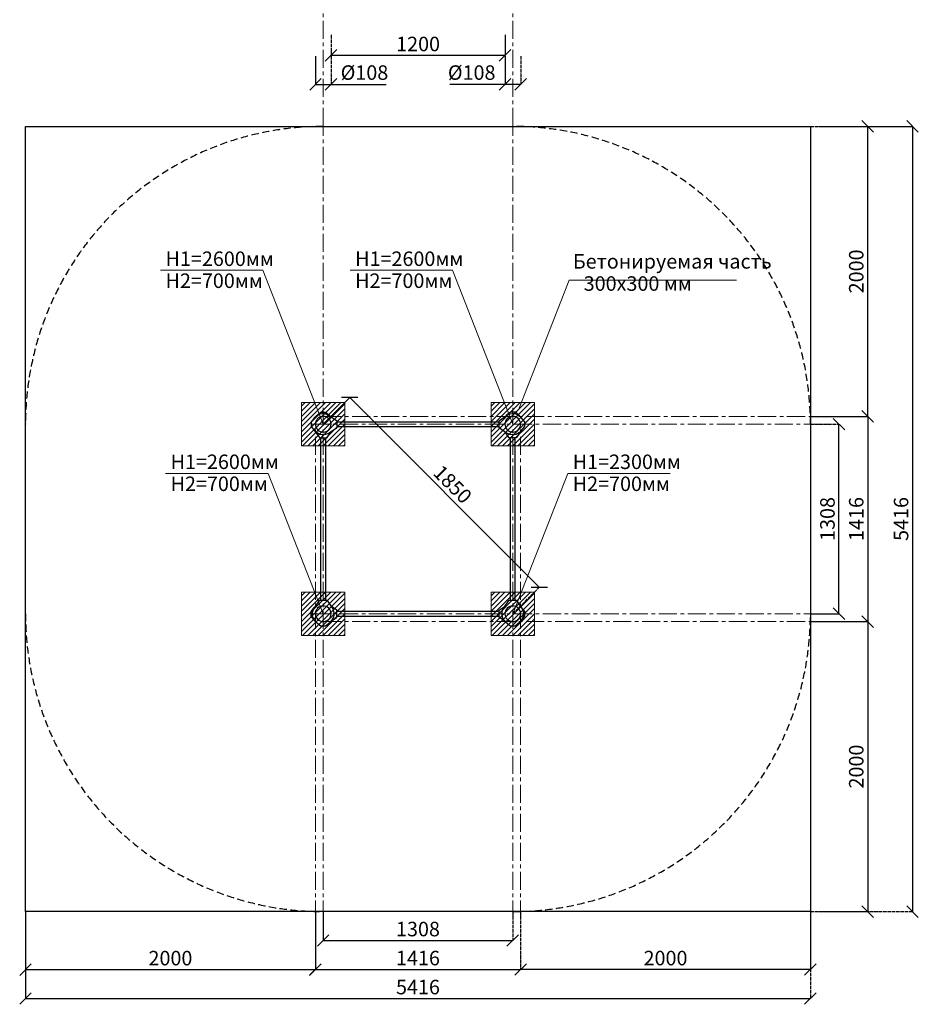
# Model space of a CAD drawing. Units: inches. Extents: x -554781 to 417242, y -104870 to 32559.
# Drawn here: x 411042 to 417242, y 19074 to 25866 of the extents above; entities that cross this region are included whole.
import ezdxf

# ---------------------------------------------------------------- set-up
doc = ezdxf.new("R2010")
doc.units = ezdxf.units.IN
doc.header["$MEASUREMENT"] = 0
for name, pattern in [('ACAD_ISO04W100', [30, 24, -3, 0, -3]), ('CENTER', [2, 1.25, -0.25, 0.25, -0.25]), ('DASHED', [0.75, 0.5, -0.25])]:
    doc.linetypes.add(name, pattern=pattern)
doc.layers.get('0').update_dxf_attribs({"lineweight": 5})
doc.layers.add('pamati', color=1, linetype='Continuous', lineweight=5)
doc.styles.get("Standard").update_dxf_attribs({"font": 'ARIALN.TTF'})
doc.styles.add('WROMLAT', font='arial.ttf', dxfattribs={"width": 0.8})
doc.dimstyles.new('Plāna_izmēri', dxfattribs={"dimscale": 500, "dimtxt": 0.0025, "dimasz": 0.007, "dimexe": 0.001, "dimexo": 0.001, "dimgap": 0.001, "dimtad": 1, "dimrnd": 0.05, "dimzin": 1, "dimtxsty": 'WROMLAT', "dimblk": 'OBLIQUE', "dimcen": 0.0017, "dimazin": 0, "dimtfac": 1, "dimtmove": 0, "dimatfit": 3, "dimfxl": 1.25, "dimfxlon": 1, "dimarcsym": 0})

# ---------------------------------------------------------------- blocks, each defined once
blk = doc.blocks.new('_Oblique')
at = {"color": 0, "linetype": 'ByBlock', "lineweight": -2}
blk.add_line((-0.5, -0.5), (0.5, 0.5), dxfattribs=at)
blk = doc.blocks.new('*D3')
at = {"layer": 'Defpoints', "color": 0, "transparency": 16777216}
for p in [(413082.5, 25615.6), (413190.5, 25615.6), (413190.5, 25419.5)]:
    blk.add_point(p, dxfattribs=at)
at = {"layer": 'pamati', "color": 0, "lineweight": -2, "transparency": 16777216}
for p, q in [((413082.5, 25615.1), (413082.5, 25419)), ((413082.5, 25419.5), (413190.5, 25419.5)), ((413190.5, 25419.5), (413570.7, 25419.5))]:
    blk.add_line(p, q, dxfattribs=at)
at = {"layer": 'pamati', "color": 0, "linetype": 'ACAD_ISO04W100', "lineweight": -2, "transparency": 16777216}
blk.add_line((413190.5, 25615.1), (413190.5, 25419), dxfattribs=at)
at = {"layer": 'pamati', "color": 0, "lineweight": -2, "transparency": 16777216, "xscale": 80, "yscale": 80, "zscale": 80, "rotation": 180}
blk.add_blockref('_Oblique', (413082.5, 25419.5), dxfattribs=at)
at = {"layer": 'pamati', "color": 0, "lineweight": -2, "transparency": 16777216, "xscale": 80, "yscale": 80, "zscale": 80}
blk.add_blockref('_Oblique', (413190.5, 25419.5), dxfattribs=at)
at = {"layer": 'pamati', "color": 0, "transparency": 16777216, "insert": (413420.6, 25488.4), "char_height": 100, "attachment_point": 5}
blk.add_mtext('%%C108', dxfattribs=at)
blk = doc.blocks.new('*D4')
at = {"layer": 'Defpoints', "color": 0, "transparency": 16777216}
for p in [(414390.5, 25615.6), (414498.5, 25615.6), (414498.5, 25419.5)]:
    blk.add_point(p, dxfattribs=at)
at = {"layer": 'pamati', "color": 0, "lineweight": -2, "transparency": 16777216}
for p, q in [((414390.5, 25615.1), (414390.5, 25419)), ((414390.5, 25419.5), (414010.3, 25419.5)), ((414498.5, 25419.5), (414390.5, 25419.5))]:
    blk.add_line(p, q, dxfattribs=at)
at = {"layer": 'pamati', "color": 0, "linetype": 'ACAD_ISO04W100', "lineweight": -2, "transparency": 16777216}
blk.add_line((414498.5, 25615.1), (414498.5, 25419), dxfattribs=at)
at = {"layer": 'pamati', "color": 0, "lineweight": -2, "transparency": 16777216, "xscale": 80, "yscale": 80, "zscale": 80, "rotation": 180}
blk.add_blockref('_Oblique', (414390.5, 25419.5), dxfattribs=at)
at = {"layer": 'pamati', "color": 0, "lineweight": -2, "transparency": 16777216, "xscale": 80, "yscale": 80, "zscale": 80}
blk.add_blockref('_Oblique', (414498.5, 25419.5), dxfattribs=at)
at = {"layer": 'pamati', "color": 0, "transparency": 16777216, "insert": (414160.4, 25488.4), "char_height": 100, "attachment_point": 5}
blk.add_mtext('%%C108', dxfattribs=at)
blk = doc.blocks.new('*D5')
at = {"layer": 'Defpoints', "color": 0, "transparency": 16777216}
for p in [(411081.7, 19713.9), (413081.7, 19713.9), (413081.7, 19313.4)]:
    blk.add_point(p, dxfattribs=at)
at = {"layer": 'pamati', "color": 0, "lineweight": -2, "transparency": 16777216}
for p, q in [((411081.7, 19713.4), (411081.7, 19312.9)), ((411081.7, 19313.4), (413081.7, 19313.4))]:
    blk.add_line(p, q, dxfattribs=at)
at = {"layer": 'pamati', "color": 0, "linetype": 'ACAD_ISO04W100', "lineweight": -2, "transparency": 16777216}
blk.add_line((413081.7, 19713.4), (413081.7, 19312.9), dxfattribs=at)
at = {"layer": 'pamati', "color": 0, "lineweight": -2, "transparency": 16777216, "xscale": 80, "yscale": 80, "zscale": 80, "rotation": 180}
blk.add_blockref('_Oblique', (411081.7, 19313.4), dxfattribs=at)
at = {"layer": 'pamati', "color": 0, "lineweight": -2, "transparency": 16777216, "xscale": 80, "yscale": 80, "zscale": 80}
blk.add_blockref('_Oblique', (413081.7, 19313.4), dxfattribs=at)
at = {"layer": 'pamati', "color": 0, "transparency": 16777216, "insert": (412081.7, 19379.5), "char_height": 100, "attachment_point": 5}
blk.add_mtext('2000', dxfattribs=at)
blk = doc.blocks.new('*D6')
at = {"layer": 'Defpoints', "color": 0, "transparency": 16777216}
for p in [(413081.7, 19713.9), (414497.7, 19713.9), (414497.7, 19313.9)]:
    blk.add_point(p, dxfattribs=at)
at = {"layer": 'pamati', "color": 0, "lineweight": -2, "transparency": 16777216}
for p, q in [((413081.7, 19713.4), (413081.7, 19313.4)), ((413081.7, 19313.9), (414497.7, 19313.9))]:
    blk.add_line(p, q, dxfattribs=at)
at = {"layer": 'pamati', "color": 0, "linetype": 'ACAD_ISO04W100', "lineweight": -2, "transparency": 16777216}
blk.add_line((414497.7, 19713.4), (414497.7, 19313.4), dxfattribs=at)
at = {"layer": 'pamati', "color": 0, "lineweight": -2, "transparency": 16777216, "xscale": 80, "yscale": 80, "zscale": 80, "rotation": 180}
blk.add_blockref('_Oblique', (413081.7, 19313.9), dxfattribs=at)
at = {"layer": 'pamati', "color": 0, "lineweight": -2, "transparency": 16777216, "xscale": 80, "yscale": 80, "zscale": 80}
blk.add_blockref('_Oblique', (414497.7, 19313.9), dxfattribs=at)
at = {"layer": 'pamati', "color": 0, "transparency": 16777216, "insert": (413789.7, 19380), "char_height": 100, "attachment_point": 5}
blk.add_mtext('1416', dxfattribs=at)
blk = doc.blocks.new('*D7')
at = {"layer": 'Defpoints', "color": 0, "transparency": 16777216}
for p in [(411081.7, 19713.9), (416497.7, 19713.9), (416497.7, 19113.9)]:
    blk.add_point(p, dxfattribs=at)
at = {"layer": 'pamati', "color": 0, "lineweight": -2, "transparency": 16777216}
for p, q in [((411081.7, 19713.4), (411081.7, 19113.4)), ((411081.7, 19113.9), (416497.7, 19113.9))]:
    blk.add_line(p, q, dxfattribs=at)
at = {"layer": 'pamati', "color": 0, "linetype": 'ACAD_ISO04W100', "lineweight": -2, "transparency": 16777216}
blk.add_line((416497.7, 19713.4), (416497.7, 19113.4), dxfattribs=at)
at = {"layer": 'pamati', "color": 0, "lineweight": -2, "transparency": 16777216, "xscale": 80, "yscale": 80, "zscale": 80, "rotation": 180}
blk.add_blockref('_Oblique', (411081.7, 19113.9), dxfattribs=at)
at = {"layer": 'pamati', "color": 0, "lineweight": -2, "transparency": 16777216, "xscale": 80, "yscale": 80, "zscale": 80}
blk.add_blockref('_Oblique', (416497.7, 19113.9), dxfattribs=at)
at = {"layer": 'pamati', "color": 0, "transparency": 16777216, "insert": (413789.7, 19180), "char_height": 100, "attachment_point": 5}
blk.add_mtext('5416', dxfattribs=at)
blk = doc.blocks.new('*D8')
at = {"layer": 'Defpoints', "color": 0, "transparency": 16777216}
for p in [(413135.7, 19713.9), (414443.7, 19713.9), (414443.7, 19513.9)]:
    blk.add_point(p, dxfattribs=at)
at = {"layer": 'pamati', "color": 0, "lineweight": -2, "transparency": 16777216}
for p, q in [((413135.7, 19713.4), (413135.7, 19513.4)), ((413135.7, 19513.9), (414443.7, 19513.9))]:
    blk.add_line(p, q, dxfattribs=at)
at = {"layer": 'pamati', "color": 0, "linetype": 'ACAD_ISO04W100', "lineweight": -2, "transparency": 16777216}
blk.add_line((414443.7, 19713.4), (414443.7, 19513.4), dxfattribs=at)
at = {"layer": 'pamati', "color": 0, "lineweight": -2, "transparency": 16777216, "xscale": 80, "yscale": 80, "zscale": 80, "rotation": 180}
blk.add_blockref('_Oblique', (413135.7, 19513.9), dxfattribs=at)
at = {"layer": 'pamati', "color": 0, "lineweight": -2, "transparency": 16777216, "xscale": 80, "yscale": 80, "zscale": 80}
blk.add_blockref('_Oblique', (414443.7, 19513.9), dxfattribs=at)
at = {"layer": 'pamati', "color": 0, "transparency": 16777216, "insert": (413789.7, 19580), "char_height": 100, "attachment_point": 5}
blk.add_mtext('1308', dxfattribs=at)
blk = doc.blocks.new('*D9')
at = {"layer": 'Defpoints', "color": 0, "transparency": 16777216}
for p in [(414497.7, 19713.9), (416497.7, 19713.9), (414497.7, 19313.9)]:
    blk.add_point(p, dxfattribs=at)
at = {"layer": 'pamati', "color": 0, "linetype": 'ACAD_ISO04W100', "lineweight": -2, "transparency": 16777216}
blk.add_line((414497.7, 19713.4), (414497.7, 19313.4), dxfattribs=at)
at = {"layer": 'pamati', "color": 0, "lineweight": -2, "transparency": 16777216}
for p, q in [((416497.7, 19713.4), (416497.7, 19313.4)), ((416497.7, 19313.9), (414497.7, 19313.9))]:
    blk.add_line(p, q, dxfattribs=at)
at = {"layer": 'pamati', "color": 0, "lineweight": -2, "transparency": 16777216, "xscale": 80, "yscale": 80, "zscale": 80, "rotation": 180}
blk.add_blockref('_Oblique', (414497.7, 19313.9), dxfattribs=at)
at = {"layer": 'pamati', "color": 0, "lineweight": -2, "transparency": 16777216, "xscale": 80, "yscale": 80, "zscale": 80}
blk.add_blockref('_Oblique', (416497.7, 19313.9), dxfattribs=at)
at = {"layer": 'pamati', "color": 0, "transparency": 16777216, "insert": (415497.7, 19380), "char_height": 100, "attachment_point": 5}
blk.add_mtext('2000', dxfattribs=at)
blk = doc.blocks.new('*D10')
at = {"layer": 'Defpoints', "color": 0, "transparency": 16777216}
for p in [(416497.7, 25129.9), (416892.8, 25129.9), (416497.7, 23129.9)]:
    blk.add_point(p, dxfattribs=at)
at = {"layer": 'pamati', "color": 0, "linetype": 'ACAD_ISO04W100', "lineweight": -2, "transparency": 16777216}
blk.add_line((416498.2, 25129.9), (416893.3, 25129.9), dxfattribs=at)
at = {"layer": 'pamati', "color": 0, "lineweight": -2, "transparency": 16777216}
for p, q in [((416892.8, 23129.9), (416892.8, 25129.9)), ((416498.2, 23129.9), (416893.3, 23129.9))]:
    blk.add_line(p, q, dxfattribs=at)
at = {"layer": 'pamati', "color": 0, "lineweight": -2, "transparency": 16777216, "xscale": 80, "yscale": 80, "zscale": 80}
for p, rotation in [((416892.8, 25129.9), 90), ((416892.8, 23129.9), 270)]:
    blk.add_blockref('_Oblique', p, dxfattribs=dict(at, rotation=rotation))
at = {"layer": 'pamati', "color": 0, "transparency": 16777216, "insert": (416826.7, 24129.9), "char_height": 100, "attachment_point": 5, "rotation": 90}
blk.add_mtext('2000', dxfattribs=at)
blk = doc.blocks.new('*D11')
at = {"layer": 'Defpoints', "color": 0, "transparency": 16777216}
for p in [(416497.7, 23075.9), (416694, 23075.9), (416497.7, 21767.9)]:
    blk.add_point(p, dxfattribs=at)
at = {"layer": 'pamati', "color": 0, "linetype": 'ACAD_ISO04W100', "lineweight": -2, "transparency": 16777216}
blk.add_line((416498.2, 23075.9), (416694.5, 23075.9), dxfattribs=at)
at = {"layer": 'pamati', "color": 0, "lineweight": -2, "transparency": 16777216}
for p, q in [((416694, 21767.9), (416694, 23075.9)), ((416498.2, 21767.9), (416694.5, 21767.9))]:
    blk.add_line(p, q, dxfattribs=at)
at = {"layer": 'pamati', "color": 0, "lineweight": -2, "transparency": 16777216, "xscale": 80, "yscale": 80, "zscale": 80}
for p, rotation in [((416694, 23075.9), 90), ((416694, 21767.9), 270)]:
    blk.add_blockref('_Oblique', p, dxfattribs=dict(at, rotation=rotation))
at = {"layer": 'pamati', "color": 0, "transparency": 16777216, "insert": (416627.9, 22421.9), "char_height": 100, "attachment_point": 5, "rotation": 90}
blk.add_mtext('1308', dxfattribs=at)
blk = doc.blocks.new('*D12')
at = {"layer": 'Defpoints', "color": 0, "transparency": 16777216}
for p in [(416497.7, 25129.9), (416497.7, 19713.9), (417201.9, 19713.9)]:
    blk.add_point(p, dxfattribs=at)
at = {"layer": 'pamati', "color": 0, "lineweight": -2, "transparency": 16777216}
for p, q in [((416576.9, 25129.9), (417202.4, 25129.9)), ((417201.9, 25129.9), (417201.9, 19713.9))]:
    blk.add_line(p, q, dxfattribs=at)
at = {"layer": 'pamati', "color": 0, "linetype": 'ACAD_ISO04W100', "lineweight": -2, "transparency": 16777216}
blk.add_line((416576.9, 19713.9), (417202.4, 19713.9), dxfattribs=at)
at = {"layer": 'pamati', "color": 0, "lineweight": -2, "transparency": 16777216, "xscale": 80, "yscale": 80, "zscale": 80}
for p, rotation in [((417201.9, 25129.9), 90), ((417201.9, 19713.9), 270)]:
    blk.add_blockref('_Oblique', p, dxfattribs=dict(at, rotation=rotation))
at = {"layer": 'pamati', "color": 0, "transparency": 16777216, "insert": (417135.9, 22421.9), "char_height": 100, "attachment_point": 5, "rotation": 90}
blk.add_mtext('5416', dxfattribs=at)
blk = doc.blocks.new('*D13')
at = {"layer": 'Defpoints', "color": 0, "transparency": 16777216}
for p in [(416497.7, 23129.9), (416497.7, 21713.9), (416892.8, 21713.9)]:
    blk.add_point(p, dxfattribs=at)
at = {"layer": 'pamati', "color": 0, "lineweight": -2, "transparency": 16777216}
for p, q in [((416498.2, 23129.9), (416893.3, 23129.9)), ((416892.8, 23129.9), (416892.8, 21713.9))]:
    blk.add_line(p, q, dxfattribs=at)
at = {"layer": 'pamati', "color": 0, "linetype": 'ACAD_ISO04W100', "lineweight": -2, "transparency": 16777216}
blk.add_line((416498.2, 21713.9), (416893.3, 21713.9), dxfattribs=at)
at = {"layer": 'pamati', "color": 0, "lineweight": -2, "transparency": 16777216, "xscale": 80, "yscale": 80, "zscale": 80}
for p, rotation in [((416892.8, 23129.9), 90), ((416892.8, 21713.9), 270)]:
    blk.add_blockref('_Oblique', p, dxfattribs=dict(at, rotation=rotation))
at = {"layer": 'pamati', "color": 0, "transparency": 16777216, "insert": (416826.7, 22421.9), "char_height": 100, "attachment_point": 5, "rotation": 90}
blk.add_mtext('1416', dxfattribs=at)
blk = doc.blocks.new('*D24')
at = {"layer": 'Defpoints', "color": 0, "transparency": 16777216}
for p in [(413135.7, 23075.9), (414626.7, 21951), (414443.7, 21767.9)]:
    blk.add_point(p, dxfattribs=at)
at = {"layer": 'pamati', "color": 0, "lineweight": -2, "transparency": 16777216}
for p, q in [((413136, 23076.3), (413319, 23259.3)), ((413318.7, 23259), (414626.7, 21951))]:
    blk.add_line(p, q, dxfattribs=at)
at = {"layer": 'pamati', "color": 0, "linetype": 'ACAD_ISO04W100', "lineweight": -2, "transparency": 16777216}
blk.add_line((414444, 21768.3), (414627, 21951.3), dxfattribs=at)
at = {"layer": 'pamati', "color": 0, "lineweight": -2, "transparency": 16777216, "xscale": 80, "yscale": 80, "zscale": 80}
for p, rotation in [((413318.7, 23259), 135.0000000000214), ((414626.7, 21951), 315.0000000000214)]:
    blk.add_blockref('_Oblique', p, dxfattribs=dict(at, rotation=rotation))
at = {"layer": 'pamati', "color": 0, "transparency": 16777216, "insert": (414019.4, 22651.7), "char_height": 100, "attachment_point": 5, "rotation": 315}
blk.add_mtext('1850', dxfattribs=at)
blk = doc.blocks.new('*D22')
at = {"layer": 'Defpoints', "color": 0, "transparency": 16777216}
for p in [(413190.5, 25761.2), (414390.5, 25761.2), (413190.5, 25619.5)]:
    blk.add_point(p, dxfattribs=at)
at = {"layer": 'pamati', "color": 0, "linetype": 'ACAD_ISO04W100', "lineweight": -2, "transparency": 16777216}
blk.add_line((413190.5, 25760.7), (413190.5, 25619), dxfattribs=at)
at = {"layer": 'pamati', "color": 0, "lineweight": -2, "transparency": 16777216}
for p, q in [((414390.5, 25760.7), (414390.5, 25619)), ((414390.5, 25619.5), (413190.5, 25619.5))]:
    blk.add_line(p, q, dxfattribs=at)
at = {"layer": 'pamati', "color": 0, "lineweight": -2, "transparency": 16777216, "xscale": 80, "yscale": 80, "zscale": 80, "rotation": 180}
blk.add_blockref('_Oblique', (413190.5, 25619.5), dxfattribs=at)
at = {"layer": 'pamati', "color": 0, "lineweight": -2, "transparency": 16777216, "xscale": 80, "yscale": 80, "zscale": 80}
blk.add_blockref('_Oblique', (414390.5, 25619.5), dxfattribs=at)
at = {"layer": 'pamati', "color": 0, "transparency": 16777216, "insert": (413790.5, 25685.6), "char_height": 100, "attachment_point": 5}
blk.add_mtext('1200', dxfattribs=at)
blk = doc.blocks.new('*D25')
at = {"layer": 'Defpoints', "color": 0, "transparency": 16777216}
for p in [(416497.7, 21713.9), (416497.7, 19713.9), (416892.8, 19713.9)]:
    blk.add_point(p, dxfattribs=at)
at = {"layer": 'pamati', "color": 0, "lineweight": -2, "transparency": 16777216}
for p, q in [((416498.2, 21713.9), (416893.3, 21713.9)), ((416892.8, 21713.9), (416892.8, 19713.9))]:
    blk.add_line(p, q, dxfattribs=at)
at = {"layer": 'pamati', "color": 0, "linetype": 'ACAD_ISO04W100', "lineweight": -2, "transparency": 16777216}
blk.add_line((416498.2, 19713.9), (416893.3, 19713.9), dxfattribs=at)
at = {"layer": 'pamati', "color": 0, "lineweight": -2, "transparency": 16777216, "xscale": 80, "yscale": 80, "zscale": 80}
for p, rotation in [((416892.8, 21713.9), 90), ((416892.8, 19713.9), 270)]:
    blk.add_blockref('_Oblique', p, dxfattribs=dict(at, rotation=rotation))
at = {"layer": 'pamati', "color": 0, "transparency": 16777216, "insert": (416826.7, 20713.9), "char_height": 100, "attachment_point": 5, "rotation": 90}
blk.add_mtext('2000', dxfattribs=at)
blk = doc.blocks.new('A$C7DE92CB2')
at = {"lineweight": 30}
for points in [[(134.9, 126.1), (100.5, 175.8, 0.246363), (96.4, 178), (51.6, 178, 0.246363), (47.5, 175.8), (13.1, 126.1)], [(121.5, 27.3), (90.4, 1.2, -0.176264), (87.2, 0), (60.8, 0, -0.176264), (57.6, 1.2), (26.4, 27.3)]]:
    blk.add_lwpolyline(points, format="xyb", dxfattribs=at)
blk.add_circle((74, 84), 54, dxfattribs=at)
for start, end in [(145.35983, 230.01409), (309.98591, 34.64017)]:
    blk.add_arc((74, 84), 74, start, end, dxfattribs=at)
blk = doc.blocks.new('A$C24177F86')
at = {"color": 7, "lineweight": 30}
for points in [[(49.1, 15.1), (2.2, 47.5, -0.246363), (0, 51.6), (0, 96.4, -0.246363), (2.2, 100.5), (40.8, 127.2)], [(150.7, 26.4), (176.8, 57.6, 0.176264), (178, 60.8), (178, 87.2, 0.176264), (176.8, 90.4), (152.9, 118.9)]]:
    blk.add_lwpolyline(points, format="xyb", dxfattribs=at)

msp = doc.modelspace()

# ---------------------------------------------------------------- hatches: boundary and pattern name
at = {"layer": 'pamati', "lineweight": 0}
h = msp.add_hatch(dxfattribs=at)
h.set_pattern_fill('ANSI31', scale=200, style=0)
h.set_pattern_definition([(45, (1246.875, -549.25), (-17.6776695, 17.6776695), [])])
h.paths.add_polyline_path([(413285.8, 23225.5), (412985.8, 23225.5), (412985.8, 22925.5), (413285.8, 22925.5)])
h = msp.add_hatch(dxfattribs=at)
h.set_pattern_fill('ANSI31', scale=200, style=0)
h.set_pattern_definition([(45, (2554.875, -549.25), (-17.6776695, 17.6776695), [])])
h.paths.add_polyline_path([(414593.8, 23225.5), (414293.8, 23225.5), (414293.8, 22925.5), (414593.8, 22925.5)])
h = msp.add_hatch(dxfattribs=at)
h.set_pattern_fill('ANSI31', scale=200, style=0)
h.set_pattern_definition([(45, (1246.875, -1857.25), (-17.6776695, 17.6776695), [])])
h.paths.add_polyline_path([(413285.8, 21917.5), (412985.8, 21917.5), (412985.8, 21617.5), (413285.8, 21617.5)])
h = msp.add_hatch(dxfattribs=at)
h.set_pattern_fill('ANSI31', scale=200, style=0)
h.set_pattern_definition([(45, (2554.875, -1857.25), (-17.6776695, 17.6776695), [])])
h.paths.add_polyline_path([(414593.8, 21917.5), (414293.8, 21917.5), (414293.8, 21617.5), (414593.8, 21617.5)])

# ---------------------------------------------------------------- linework, layer by layer
at = {"linetype": 'CENTER', "lineweight": 0, "ltscale": 100}
for p, q in [((413135.7, 25133.5), (413135.7, 29351.2)), ((414443.7, 25133.5), (414443.7, 29351.2)), ((413135.7, 19663.9), (413135.7, 25129.9)), ((414443.7, 19663.9), (414443.7, 25129.9)), ((413135.7, 23129.9), (416647.7, 23129.9)), ((413051.7, 23075.9), (416647.7, 23075.9)), ((413081.7, 19663.9), (413081.7, 23075.9)), ((414497.7, 19663.9), (414497.7, 23075.9)), ((413051.7, 21767.9), (416647.7, 21767.9)), ((413135.7, 21713.9), (416647.7, 21713.9))]:
    msp.add_line(p, q, dxfattribs=at)
at = {"color": 7, "lineweight": 30}
for p, q in [((411081.7, 19713.9), (411081.7, 25129.9)), ((411081.7, 25129.9), (416497.7, 25129.9)), ((416497.7, 25129.9), (416497.7, 19713.9)), ((416497.7, 19713.9), (411081.7, 19713.9))]:
    msp.add_line(p, q, dxfattribs=at)
at = {"color": 1}
for p, q in [((412013.5, 24137.4), (412720.2, 24137.4)), ((412720.2, 24137.4), (413135.7, 23075.9)), ((413321.5, 24137.4), (414028.2, 24137.4)), ((414028.2, 24137.4), (414443.7, 23075.9)), ((412048.4, 22736.6), (412756.5, 22736.6)), ((412756.5, 22736.6), (413135.7, 21767.9)), ((414822.8, 22736.6), (414443.7, 21767.9)), ((414822.8, 22736.6), (415530.9, 22736.6))]:
    msp.add_line(p, q, dxfattribs=at)
at = {"color": 7}
for q in [(414487.1, 23187), (415987.4, 24070)]:
    msp.add_line((414832.8, 24070), q, dxfattribs=at)
at = {"color": 102, "linetype": 'DASHED', "lineweight": 30, "ltscale": 100}
msp.add_lwpolyline([(413135.7, 25129.9), (414443.7, 25129.9, -0.414214), (416497.7, 23075.9), (416497.7, 21767.9, -0.414214), (414443.7, 19713.9), (413135.7, 19713.9, -0.414214), (411081.7, 21767.9), (411081.7, 23075.9, -0.414214)], format="xyb", close=True, dxfattribs=at)
at = {"lineweight": 30}
for points in [[(413229.7, 23092.9), (414349.7, 23092.9)], [(413229.7, 23058.9), (414349.7, 23058.9)], [(413229.7, 21784.9), (414349.7, 21784.9)], [(413229.7, 21750.9), (414349.7, 21750.9)]]:
    msp.add_lwpolyline(points, dxfattribs=at)
at = {"color": 7, "lineweight": 30}
for points in [[(413119, 21861.9), (413119, 22981.9)], [(413153, 21861.9), (413153, 22981.9)], [(414427, 21861.9), (414427, 22981.9)], [(414461, 21861.9), (414461, 22981.9)]]:
    msp.add_lwpolyline(points, dxfattribs=at)
at = {"layer": 'pamati', "color": 7, "lineweight": 0}
for points in [[(412985.8, 22925.5), (413285.8, 22925.5), (413285.8, 23225.5), (412985.8, 23225.5)], [(414293.8, 22925.5), (414593.8, 22925.5), (414593.8, 23225.5), (414293.8, 23225.5)], [(412985.8, 21617.5), (413285.8, 21617.5), (413285.8, 21917.5), (412985.8, 21917.5)], [(414293.8, 21617.5), (414593.8, 21617.5), (414593.8, 21917.5), (414293.8, 21917.5)]]:
    msp.add_lwpolyline(points, close=True, dxfattribs=at)

# ---------------------------------------------------------------- block references
at = {"color": 1, "xscale": -1}
for p, rotation in [((413051.7, 23001.9), 270), ((414527.7, 23149.9), 90)]:
    msp.add_blockref('A$C7DE92CB2', p, dxfattribs=dict(at, rotation=rotation))
for p in [(413209.7, 21683.9), (414517.7, 21683.9)]:
    msp.add_blockref('A$C7DE92CB2', p, dxfattribs=at)
at = {"layer": 'pamati', "color": 1, "xscale": -1, "rotation": 270}
msp.add_blockref('A$C24177F86', (413061.7, 22981.9), dxfattribs=at)
at = {"layer": 'pamati', "color": 1, "rotation": 90}
msp.add_blockref('A$C24177F86', (414517.7, 22981.9), dxfattribs=at)
at = {"layer": 'pamati', "color": 1, "xscale": -1}
msp.add_blockref('A$C24177F86', (413229.7, 21693.9), dxfattribs=at)
at = {"layer": 'pamati', "color": 1}
msp.add_blockref('A$C24177F86', (414349.7, 21693.9), dxfattribs=at)

# ---------------------------------------------------------------- texts
at = {"color": 1, "char_height": 100, "width": 3534.19, "attachment_point": 1}
for s, insert in [('H1=2600мм          ', (412048.1, 24267.2)), ('H1=2600мм          ', (413356.1, 24267.2)), ('H2=700мм          ', (412048.1, 24115.5)), ('H2=700мм          ', (413356.1, 24115.5)), ('H1=2600мм          ', (412082.9, 22866.4)), ('H1=2300мм          ', (414857.4, 22866.4)), ('H2=700мм          ', (412082.9, 22714.7)), ('H2=700мм          ', (414857.4, 22714.7))]:
    msp.add_mtext(s, dxfattribs=dict(at, insert=insert))
at = {"color": 7, "char_height": 100, "width": 3534.19, "attachment_point": 1}
for s, insert in [('{\\C256;Бетонируемая часть\\fArial Narrow|b0|i0|c186|p34;\\H1.41667x; \\H0.70588x;\\P\\H1.69445x; \\H0.59016x;\\P\\H1.60186x; \\H0.62428x;\\P}        {\\H1.46605x; }', (414858.4, 24249.1)), ('{\\C256;300x300 мм\\fArial Narrow|b0|i0|c186|p34;\\H1.42076x; \\H0.70385x;\\P}        {\\H1.52642x; }', (414933.1, 24096))]:
    msp.add_mtext(s, dxfattribs=dict(at, insert=insert))

# ---------------------------------------------------------------- dimensions: what is measured, and where the dimension line sits
at = {"layer": 'pamati', "color": 7}
for base, p1, p2, angle, picture, middle in [((413190.5, 25619.5), (414390.5, 25761.2), (413190.5, 25761.2), 180, '*D22', (413790.5, 25685.6)), ((416892.8, 25129.9), (416497.7, 23129.9), (416497.7, 25129.9), 90, '*D10', (416826.7, 24129.9)), ((417201.9, 19713.9), (416497.7, 25129.9), (416497.7, 19713.9), 90, '*D12', (417135.9, 22421.9)), ((416694, 23075.9), (416497.7, 21767.9), (416497.7, 23075.9), 90, '*D11', (416627.9, 22421.9)), ((416892.8, 19713.9), (416497.7, 21713.9), (416497.7, 19713.9), 270, '*D25', (416826.7, 20713.9)), ((414497.7, 19313.9), (416497.7, 19713.9), (414497.7, 19713.9), 180, '*D9', (415497.7, 19380))]:
    dim = msp.add_linear_dim(base=base, p1=p1, p2=p2, angle=angle, dimstyle='Plāna_izmēri', override={"dimtxt": 0.2, "dimasz": 0.16, "dimgap": 0.03, "dimdec": 0, "dimtxsty": 'Standard'}, dxfattribs=at)
    dim.commit()
    dim.dimension.update_dxf_attribs({"geometry": picture, "text_midpoint": middle})
for base, p1, p2, picture, middle in [((413190.5, 25419.5), (413082.5, 25615.6), (413190.5, 25615.6), '*D3', (413420.6, 25419.5)), ((414498.5, 25419.5), (414390.5, 25615.6), (414498.5, 25615.6), '*D4', (414160.4, 25419.5))]:
    dim = msp.add_linear_dim(base=base, p1=p1, p2=p2, text='%%C<>', dimstyle='Plāna_izmēri', override={"dimtxt": 0.2, "dimasz": 0.16, "dimgap": 0.03, "dimdec": 0, "dimtxsty": 'Standard'}, dxfattribs=at)
    dim.commit()
    dim.dimension.update_dxf_attribs({"geometry": picture, "text_midpoint": middle, "dimtype": 160})
dim = msp.add_aligned_dim(p1=(413135.7, 23075.9), p2=(414443.7, 21767.9), distance=258.8, dimstyle='Plāna_izmēri', override={"dimtxt": 0.2, "dimasz": 0.16, "dimgap": 0.03, "dimdec": 0, "dimtxsty": 'Standard'}, dxfattribs=at)
dim.commit()
dim.dimension.update_dxf_attribs({"geometry": '*D24', "text_midpoint": (414019.4, 22651.7)})
dim = msp.add_linear_dim(base=(416892.8, 21713.9), p1=(416497.7, 23129.9), p2=(416497.7, 21713.9), angle=90, dimstyle='Plāna_izmēri', override={"dimtxt": 0.2, "dimasz": 0.16, "dimgap": 0.03, "dimdec": 0, "dimtxsty": 'Standard', "dimtmove": 0}, dxfattribs=at)
dim.commit()
dim.dimension.update_dxf_attribs({"geometry": '*D13', "text_midpoint": (416892.8, 22421.9), "dimtype": 160})
for base, p2, override, picture, middle in [((413081.7, 19313.4), (413081.7, 19713.9), {"dimtxt": 0.2, "dimasz": 0.16, "dimgap": 0.03, "dimdec": 0, "dimtxsty": 'Standard'}, '*D5', (412081.7, 19379.5)), ((416497.7, 19113.9), (416497.7, 19713.9), {"dimtxt": 0.2, "dimasz": 0.16, "dimgap": 0.03, "dimdec": 0, "dimtxsty": 'Standard', "dimtmove": 0}, '*D7', (413789.7, 19180))]:
    dim = msp.add_linear_dim(base=base, p1=(411081.7, 19713.9), p2=p2, dimstyle='Plāna_izmēri', override=override, dxfattribs=at)
    dim.commit()
    dim.dimension.update_dxf_attribs({"geometry": picture, "text_midpoint": middle})
for base, p1, p2, override, picture, middle in [((414497.7, 19313.9), (413081.7, 19713.9), (414497.7, 19713.9), {"dimtxt": 0.2, "dimasz": 0.16, "dimgap": 0.03, "dimdec": 0, "dimtxsty": 'Standard'}, '*D6', (413789.7, 19313.9)), ((414443.7, 19513.9), (413135.7, 19713.9), (414443.7, 19713.9), {"dimtxt": 0.2, "dimasz": 0.16, "dimgap": 0.03, "dimdec": 0, "dimtxsty": 'Standard', "dimtmove": 0}, '*D8', (413789.7, 19513.9))]:
    dim = msp.add_linear_dim(base=base, p1=p1, p2=p2, dimstyle='Plāna_izmēri', override=override, dxfattribs=at)
    dim.commit()
    dim.dimension.update_dxf_attribs({"geometry": picture, "text_midpoint": middle, "dimtype": 160})

doc.saveas('drawing.dxf')
